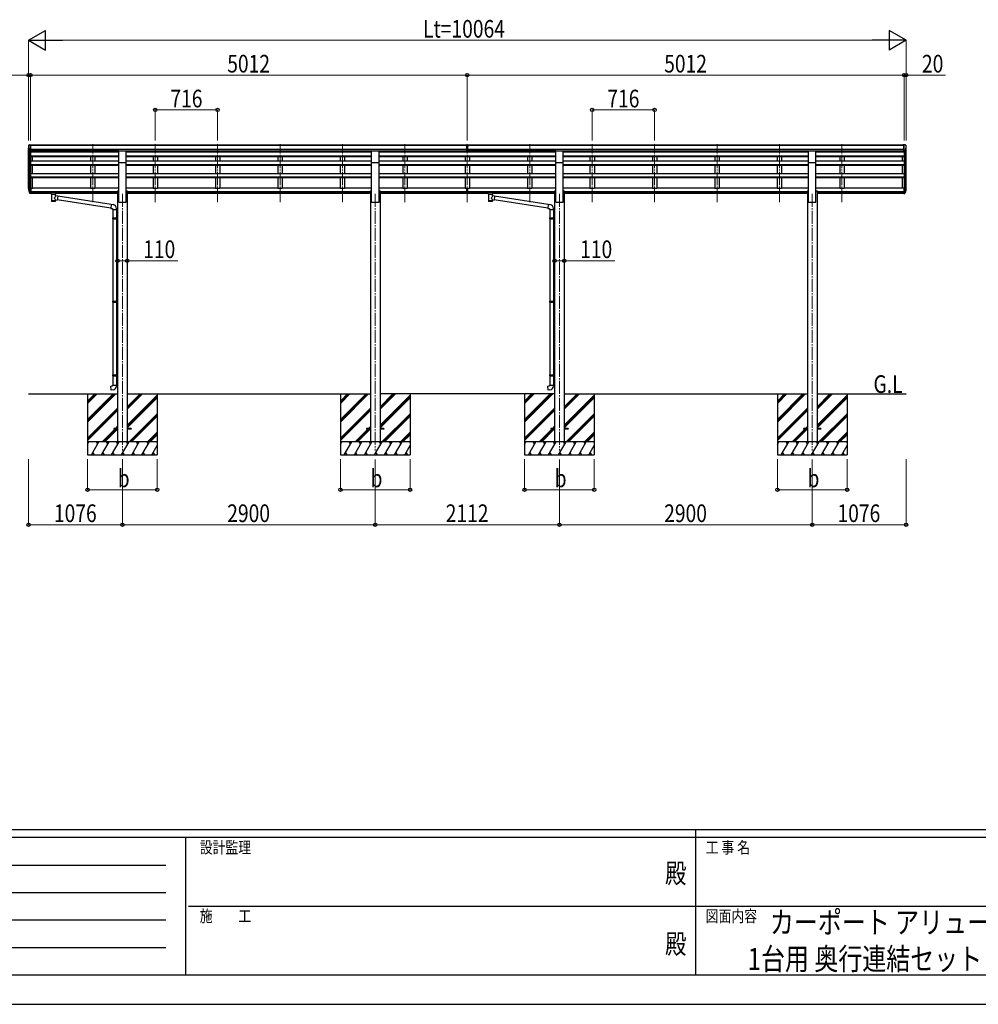
# Model space of a CAD drawing. Units: millimetres. Extents: x 0 to 37845, y 0 to 26730.
# Drawn here: x 11149 to 22145, y 0 to 11297 of the extents above; entities that cross this region are included whole.
import ezdxf
from ezdxf.enums import TextEntityAlignment as Align

# ---------------------------------------------------------------- set-up
doc = ezdxf.new("R2010")
doc.units = ezdxf.units.MM
doc.header["$PDSIZE"] = 0.05
doc.linetypes.add('YCENTER_1', pattern=[13, 10, -1, 1, -1])
for name, color, linetype, lineweight in [('USER1', 3, 'Continuous', 13), ('YKK_12', 2, 'Continuous', 13), ('YKK_13', 4, 'Continuous', 30), ('YKK_A1', 4, 'Continuous', 30), ('YKK_D', 6, 'Continuous', 13), ('YKK_ZWAK', 7, 'Continuous', 30)]:
    doc.layers.add(name, color=color, linetype=linetype, lineweight=lineweight)
doc.styles.add('text-b', font='extslim2.shx', dxfattribs={"width": 0.8, "bigfont": 'extfont2.shx'})

msp = doc.modelspace()

# ---------------------------------------------------------------- linework, layer by layer
at = {"layer": 'YKK_12', "linetype": 'YCENTER_1', "ltscale": 15}
for p, q in [((11988, 9205), (11988, 9867)), ((12704, 9205), (12704, 9867)), ((13420, 9205), (13420, 9867)), ((14136, 9205), (14136, 9867)), ((14852, 9205), (14852, 9867)), ((15568, 9205), (15568, 9867)), ((16284, 9205), (16284, 9867)), ((17000, 9205), (17000, 9867)), ((17716, 9205), (17716, 9867)), ((18432, 9205), (18432, 9867)), ((19148, 9205), (19148, 9867)), ((19864, 9205), (19864, 9867)), ((20580, 9205), (20580, 9867)), ((12328, 9299), (12328, 6353)), ((15228, 9299), (15228, 6353)), ((17340, 9299), (17340, 6353)), ((20240, 9299), (20240, 6353))]:
    msp.add_line(p, q, dxfattribs=at)
at = {"layer": 'YKK_13', "ltscale": 0.5}
for p, q in [((11250, 9853), (11250, 9853)), ((11257, 9862), (11253, 9856)), ((11260, 9863), (11258, 9862)), ((11260, 9863), (11279, 9863)), ((11272, 9790), (11272, 9863)), ((11279, 9863), (11289, 9862)), ((11279, 9791), (11279, 9863)), ((11289, 9861), (11289, 9862)), ((21290, 9863), (21280, 9862)), ((21280, 9861), (21280, 9862)), ((21290, 9791), (21290, 9863)), ((21308, 9863), (21290, 9863)), ((21296, 9790), (21296, 9863)), ((21308, 9863), (21310, 9862)), ((21311, 9862), (21315, 9856)), ((21318, 9853), (21318, 9853)), ((11264, 9791), (11255, 9807)), ((11272, 9790), (11267, 9790)), ((11279, 9791), (11272, 9791)), ((21290, 9791), (21296, 9791)), ((21296, 9790), (21301, 9790)), ((21304, 9791), (21313, 9807))]:
    msp.add_line(p, q, dxfattribs=at)
at = {"layer": 'YKK_13'}
for p, q in [((16268, 9862), (16286, 9863)), ((16268, 9855), (16268, 9862)), ((16268, 9855), (16278, 9855)), ((16278, 9791), (16278, 9856)), ((16284, 9854), (16278, 9854)), ((16278, 9853), (16291, 9853)), ((16291, 9854), (16284, 9854)), ((16286, 9863), (16301, 9862)), ((16291, 9791), (16291, 9856)), ((16291, 9855), (16301, 9855)), ((16301, 9855), (16301, 9862)), ((12286, 9792), (12371, 9792)), ((12286, 9658), (12286, 9792)), ((12371, 9658), (12371, 9792)), ((15186, 9792), (15271, 9792)), ((15186, 9658), (15186, 9792)), ((15271, 9658), (15271, 9792)), ((16278, 9811), (16284, 9811)), ((16281, 9810), (16278, 9810)), ((16278, 9792), (16284, 9792)), ((16284, 9790), (16278, 9791)), ((16284, 9810), (16281, 9810)), ((16284, 9811), (16291, 9811)), ((16287, 9810), (16284, 9810)), ((16284, 9792), (16291, 9792)), ((16291, 9791), (16284, 9790)), ((16291, 9810), (16287, 9810)), ((17298, 9792), (17383, 9792)), ((17298, 9658), (17298, 9792)), ((17383, 9658), (17383, 9792)), ((20198, 9792), (20283, 9792)), ((20198, 9658), (20198, 9792)), ((20283, 9658), (20283, 9792)), ((12286, 9658), (12371, 9658)), ((15186, 9658), (15271, 9658)), ((17298, 9658), (17383, 9658)), ((20198, 9658), (20283, 9658)), ((11279, 9364), (11272, 9364)), ((11279, 9326), (11272, 9326)), ((11279, 9320), (11272, 9320)), ((11279, 9303), (11272, 9303)), ((11279, 9364), (11279, 9303)), ((11494, 9317), (11494, 9318)), ((11494, 9318), (11494, 9318)), ((11494, 9318), (11494, 9318)), ((11494, 9318), (11494, 9318)), ((11494, 9318), (11494, 9318)), ((11494, 9318), (11495, 9318)), ((11494, 9317), (11494, 9315)), ((11494, 9317), (11494, 9306)), ((11494, 9317), (11494, 9317)), ((11494, 9306), (11494, 9306)), ((11494, 9306), (11494, 9306)), ((11494, 9306), (11494, 9306)), ((11494, 9306), (11494, 9306)), ((11494, 9306), (11494, 9306)), ((11494, 9306), (11494, 9306)), ((11494, 9306), (11495, 9306)), ((11495, 9318), (11495, 9318)), ((11495, 9318), (11496, 9318)), ((11495, 9306), (11495, 9306)), ((11495, 9306), (11496, 9306)), ((11496, 9318), (11579, 9318)), ((11496, 9316), (11579, 9316)), ((11496, 9306), (11510, 9306)), ((11510, 9299), (11510, 9309)), ((11510, 9299), (11510, 9299)), ((11510, 9299), (11510, 9298)), ((11510, 9298), (11511, 9297)), ((11511, 9297), (11512, 9296)), ((11512, 9296), (11513, 9295)), ((11513, 9295), (11514, 9294)), ((11514, 9294), (11514, 9214)), ((11560, 9294), (11560, 9295)), ((11560, 9295), (11562, 9295)), ((11560, 9277), (11560, 9294)), ((11585, 9273), (11560, 9277)), ((11562, 9295), (11563, 9296)), ((11563, 9297), (11564, 9298)), ((11563, 9296), (11563, 9297)), ((11564, 9299), (11564, 9309)), ((11564, 9306), (11579, 9306)), ((11564, 9298), (11564, 9299)), ((11585, 9273), (11578, 9228)), ((11579, 9318), (11579, 9318)), ((11579, 9318), (11579, 9318)), ((11579, 9318), (11580, 9318)), ((11579, 9306), (11579, 9306)), ((11579, 9306), (11579, 9306)), ((11579, 9306), (11580, 9306)), ((11580, 9318), (11580, 9318)), ((11580, 9318), (11580, 9318)), ((11580, 9318), (11581, 9317)), ((11580, 9306), (11580, 9306)), ((11580, 9306), (11580, 9306)), ((11580, 9306), (11581, 9306)), ((11581, 9317), (11581, 9306)), ((11581, 9317), (11581, 9317)), ((11581, 9317), (11581, 9317)), ((11581, 9306), (11581, 9306)), ((11581, 9306), (11581, 9306)), ((12199, 9176), (11585, 9271)), ((16278, 9326), (16278, 9364)), ((16278, 9326), (16291, 9326)), ((16278, 9304), (16278, 9326)), ((16278, 9321), (16291, 9321)), ((16278, 9305), (16284, 9304)), ((16284, 9303), (16278, 9304)), ((16284, 9304), (16291, 9305)), ((16291, 9304), (16284, 9303)), ((16291, 9326), (16291, 9364)), ((16291, 9304), (16291, 9326)), ((16506, 9317), (16506, 9318)), ((16506, 9318), (16506, 9318)), ((16506, 9318), (16506, 9318)), ((16506, 9318), (16506, 9318)), ((16506, 9318), (16506, 9318)), ((16506, 9318), (16507, 9318)), ((16506, 9317), (16506, 9315)), ((16506, 9317), (16506, 9306)), ((16506, 9317), (16506, 9317)), ((16506, 9306), (16506, 9306)), ((16506, 9306), (16506, 9306)), ((16506, 9306), (16506, 9306)), ((16506, 9306), (16506, 9306)), ((16506, 9306), (16506, 9306)), ((16506, 9306), (16506, 9306)), ((16506, 9306), (16507, 9306)), ((16507, 9318), (16507, 9318)), ((16507, 9318), (16508, 9318)), ((16507, 9306), (16507, 9306)), ((16507, 9306), (16508, 9306)), ((16508, 9318), (16591, 9318)), ((16508, 9316), (16591, 9316)), ((16508, 9306), (16522, 9306)), ((16522, 9299), (16522, 9309)), ((16522, 9299), (16522, 9299)), ((16522, 9299), (16522, 9298)), ((16522, 9298), (16523, 9297)), ((16523, 9297), (16524, 9296)), ((16524, 9296), (16525, 9295)), ((16525, 9295), (16526, 9294)), ((16526, 9294), (16526, 9214)), ((16572, 9294), (16572, 9295)), ((16572, 9295), (16574, 9295)), ((16572, 9277), (16572, 9294)), ((16597, 9273), (16572, 9277)), ((16574, 9295), (16575, 9296)), ((16575, 9297), (16576, 9298)), ((16575, 9296), (16575, 9297)), ((16576, 9299), (16576, 9309)), ((16576, 9306), (16591, 9306)), ((16576, 9298), (16576, 9299)), ((16597, 9273), (16590, 9228)), ((16591, 9318), (16591, 9318)), ((16591, 9318), (16591, 9318)), ((16591, 9318), (16592, 9318)), ((16591, 9306), (16591, 9306)), ((16591, 9306), (16591, 9306)), ((16591, 9306), (16592, 9306)), ((16592, 9318), (16592, 9318)), ((16592, 9318), (16592, 9318)), ((16592, 9318), (16593, 9317)), ((16592, 9306), (16592, 9306)), ((16592, 9306), (16592, 9306)), ((16592, 9306), (16593, 9306)), ((16593, 9317), (16593, 9306)), ((16593, 9317), (16593, 9317)), ((16593, 9317), (16593, 9317)), ((16593, 9306), (16593, 9306)), ((16593, 9306), (16593, 9306)), ((17211, 9176), (16597, 9271)), ((21290, 9364), (21290, 9303)), ((21290, 9364), (21296, 9364)), ((21290, 9326), (21296, 9326)), ((21290, 9320), (21296, 9320)), ((21290, 9303), (21296, 9303)), ((11560, 9214), (11560, 9231)), ((11560, 9231), (11578, 9228)), ((12195, 9134), (11578, 9229)), ((12199, 9176), (12195, 9130)), ((12220, 9174), (12199, 9176)), ((16572, 9214), (16572, 9231)), ((16572, 9231), (16590, 9228)), ((17207, 9134), (16590, 9229)), ((17211, 9176), (17207, 9130)), ((17232, 9174), (17211, 9176)), ((12195, 9130), (12215, 9129)), ((12215, 9129), (12215, 9119)), ((12215, 9119), (12261, 9119)), ((12217, 9119), (12217, 9025)), ((12259, 9119), (12259, 9027)), ((12261, 9119), (12261, 9130)), ((17207, 9130), (17227, 9129)), ((17227, 9129), (17227, 9119)), ((17227, 9119), (17273, 9119)), ((17229, 9119), (17229, 9025)), ((17271, 9119), (17271, 9027)), ((17273, 9119), (17273, 9130)), ((12215, 9023), (12216, 9025)), ((12215, 9023), (12259, 9023)), ((12215, 9023), (12215, 9015)), ((12215, 9015), (12259, 9015)), ((12215, 9015), (12216, 9013)), ((12216, 9025), (12259, 9025)), ((12216, 9013), (12259, 9013)), ((12217, 9013), (12217, 8069)), ((12255, 9023), (12254, 9025)), ((12255, 9015), (12254, 9013)), ((12255, 9023), (12255, 9015)), ((12257, 9027), (12273, 9028)), ((12257, 9025), (12257, 9027)), ((12257, 9025), (12259, 9025)), ((12257, 9012), (12259, 9012)), ((12257, 9010), (12257, 9012)), ((12257, 9010), (12273, 9010)), ((12259, 9012), (12259, 9025)), ((12259, 9010), (12259, 8071)), ((12273, 9028), (12273, 9010)), ((17227, 9023), (17228, 9025)), ((17227, 9023), (17271, 9023)), ((17227, 9023), (17227, 9015)), ((17227, 9015), (17271, 9015)), ((17227, 9015), (17228, 9013)), ((17228, 9025), (17271, 9025)), ((17228, 9013), (17271, 9013)), ((17229, 9013), (17229, 8069)), ((17267, 9023), (17266, 9025)), ((17267, 9015), (17266, 9013)), ((17267, 9023), (17267, 9015)), ((17269, 9027), (17285, 9028)), ((17269, 9025), (17269, 9027)), ((17269, 9025), (17271, 9025)), ((17269, 9012), (17271, 9012)), ((17269, 9010), (17269, 9012)), ((17269, 9010), (17285, 9010)), ((17271, 9012), (17271, 9025)), ((17271, 9010), (17271, 8071)), ((17285, 9028), (17285, 9010)), ((12215, 8067), (12216, 8069)), ((12215, 8067), (12259, 8067)), ((12215, 8067), (12215, 8059)), ((12215, 8059), (12259, 8059)), ((12215, 8059), (12216, 8057)), ((12216, 8069), (12259, 8069)), ((12216, 8057), (12259, 8057)), ((12217, 8057), (12217, 7223)), ((12255, 8067), (12254, 8069)), ((12255, 8059), (12254, 8057)), ((12255, 8067), (12255, 8059)), ((12257, 8071), (12273, 8072)), ((12257, 8069), (12257, 8071)), ((12257, 8069), (12259, 8069)), ((12257, 8056), (12259, 8056)), ((12257, 8054), (12257, 8056)), ((12257, 8054), (12273, 8054)), ((12259, 8056), (12259, 8069)), ((12259, 8054), (12259, 7226)), ((12273, 8072), (12273, 8054)), ((17227, 8067), (17228, 8069)), ((17227, 8067), (17271, 8067)), ((17227, 8067), (17227, 8059)), ((17227, 8059), (17271, 8059)), ((17227, 8059), (17228, 8057)), ((17228, 8069), (17271, 8069)), ((17228, 8057), (17271, 8057)), ((17229, 8057), (17229, 7223)), ((17267, 8067), (17266, 8069)), ((17267, 8059), (17266, 8057)), ((17267, 8067), (17267, 8059)), ((17269, 8071), (17285, 8072)), ((17269, 8069), (17269, 8071)), ((17269, 8069), (17271, 8069)), ((17269, 8056), (17271, 8056)), ((17269, 8054), (17269, 8056)), ((17269, 8054), (17285, 8054)), ((17271, 8056), (17271, 8069)), ((17271, 8054), (17271, 7226)), ((17285, 8072), (17285, 8054)), ((12215, 7221), (12216, 7223)), ((12215, 7221), (12259, 7221)), ((12215, 7221), (12215, 7213)), ((12215, 7213), (12259, 7213)), ((12215, 7213), (12216, 7211)), ((12216, 7223), (12259, 7223)), ((12216, 7211), (12259, 7211)), ((12217, 7211), (12217, 7105)), ((12255, 7221), (12254, 7223)), ((12255, 7213), (12254, 7211)), ((12255, 7221), (12255, 7213)), ((12257, 7226), (12273, 7226)), ((12257, 7224), (12257, 7226)), ((12257, 7224), (12259, 7224)), ((12257, 7211), (12259, 7211)), ((12257, 7209), (12257, 7211)), ((12257, 7209), (12273, 7208)), ((12259, 7211), (12259, 7224)), ((12259, 7209), (12259, 7105)), ((12273, 7226), (12273, 7208)), ((17227, 7221), (17228, 7223)), ((17227, 7221), (17271, 7221)), ((17227, 7221), (17227, 7213)), ((17227, 7213), (17271, 7213)), ((17227, 7213), (17228, 7211)), ((17228, 7223), (17271, 7223)), ((17228, 7211), (17271, 7211)), ((17229, 7211), (17229, 7105)), ((17267, 7221), (17266, 7223)), ((17267, 7213), (17266, 7211)), ((17267, 7221), (17267, 7213)), ((17269, 7226), (17285, 7226)), ((17269, 7224), (17269, 7226)), ((17269, 7224), (17271, 7224)), ((17269, 7211), (17271, 7211)), ((17269, 7209), (17269, 7211)), ((17269, 7209), (17285, 7208)), ((17271, 7211), (17271, 7224)), ((17271, 7209), (17271, 7105)), ((17285, 7226), (17285, 7208)), ((12195, 7093), (12215, 7095)), ((12199, 7048), (12195, 7093)), ((12220, 7049), (12199, 7048)), ((12215, 7105), (12261, 7105)), ((12215, 7095), (12215, 7105)), ((12261, 7105), (12261, 7094)), ((17207, 7093), (17227, 7095)), ((17211, 7048), (17207, 7093)), ((17232, 7049), (17211, 7048)), ((17227, 7105), (17273, 7105)), ((17227, 7095), (17227, 7105)), ((17273, 7105), (17273, 7094)), ((12228, 6607), (12228, 6598)), ((12273, 6607), (12228, 6607)), ((12273, 6598), (12228, 6598)), ((12428, 6607), (12383, 6607)), ((12428, 6598), (12383, 6598)), ((12428, 6607), (12428, 6598)), ((15128, 6607), (15128, 6598)), ((15173, 6607), (15128, 6607)), ((15173, 6598), (15128, 6598)), ((15328, 6607), (15283, 6607)), ((15328, 6598), (15283, 6598)), ((15328, 6607), (15328, 6598)), ((17240, 6607), (17240, 6598)), ((17285, 6607), (17240, 6607)), ((17285, 6598), (17240, 6598)), ((17440, 6607), (17395, 6607)), ((17440, 6598), (17395, 6598)), ((17440, 6607), (17440, 6598)), ((20140, 6607), (20140, 6598)), ((20185, 6607), (20140, 6607)), ((20185, 6598), (20140, 6598)), ((20340, 6607), (20295, 6607)), ((20340, 6598), (20295, 6598)), ((20340, 6607), (20340, 6598))]:
    msp.add_line(p, q, dxfattribs=at)
at = {"layer": 'YKK_13', "lineweight": 25}
for p, q in [((11254, 9338), (11265, 9319)), ((11266, 9320), (11256, 9338)), ((11257, 9321), (11265, 9304)), ((11272, 9319), (11267, 9319)), ((11272, 9317), (11267, 9317)), ((11272, 9302), (11267, 9302)), ((11272, 9364), (11272, 9302)), ((21296, 9364), (21296, 9302)), ((21296, 9319), (21301, 9319)), ((21296, 9317), (21301, 9317)), ((21296, 9302), (21301, 9302)), ((21303, 9320), (21312, 9338)), ((21314, 9338), (21304, 9319)), ((21311, 9321), (21304, 9304))]:
    msp.add_line(p, q, dxfattribs=at)
at = {"layer": 'YKK_13', "ltscale": 0.5}
for centre, radius, start, end in [((11253, 9853), 3, 93, 180), ((11452, 9853), 202, 180, 192.9026), ((11258, 9861), 1, 93.5, 145), ((21310, 9861), 1, 35, 86.5), ((21116, 9853), 202, 347.0974, 0), ((21315, 9853), 3, 0, 87), ((11267, 9793), 3, 210, 266.5), ((21301, 9793), 3, 273.5, 330)]:
    msp.add_arc(centre, radius, start, end, dxfattribs=at)
at = {"layer": 'YKK_13'}
for centre, radius, start, end in [((11341, 9360), 89.1, 174.4958, 194.4119), ((11340, 9364), 88.1, 177.2239, 197.2107), ((21228, 9364), 88.1, 342.7893, 2.7761), ((21227, 9360), 89.1, 345.5881, 5.5042), ((12216, 9130), 45, 0, 85), ((17228, 9130), 45, 0, 85), ((12216, 7094), 45, 275, 0), ((17228, 7094), 45, 275, 0)]:
    msp.add_arc(centre, radius, start, end, dxfattribs=at)
at = {"layer": 'YKK_13', "lineweight": 25}
for centre, radius, start, end in [((11385, 9357), 133, 183.2799, 195.713), ((11267, 9320), 3, 210, 270), ((11267, 9305), 3, 210, 270), ((11267, 9321), 1.5, 210, 270), ((21301, 9321), 1.5, 270, 330), ((21301, 9320), 3, 270, 330), ((21301, 9305), 3, 270, 330), ((21183, 9357), 133, 344.287, 356.7201)]:
    msp.add_arc(centre, radius, start, end, dxfattribs=at)
at = {"layer": 'YKK_13'}
for centre, major_axis, ratio, start_param, end_param in [((16309, 9852), (24.6, -1.5), 0.121868, 3.142224, 3.149103), ((11537, 9309), (27, 0), 0.122176, 0, 3.141593), ((11548, 9299), (16, 0), 0.361356, 6.263698, 6.283185), ((16549, 9309), (27, 0), 0.122176, 0, 3.141593), ((16560, 9299), (16, 0), 0.361356, 6.263698, 6.283185), ((11537, 9227), (22.9, 0), 0.122865, 3.141593, 6.283185), ((16549, 9227), (22.9, 0), 0.122865, 3.141593, 6.283185)]:
    msp.add_ellipse(centre, major_axis=major_axis, ratio=ratio, start_param=start_param, end_param=end_param, dxfattribs=at)
at = {"layer": 'YKK_13', "extrusion": (0, 0, -1)}
for centre, major_axis, ratio, start_param, end_param in [((11496, 9315), (2, 0), 0.109601, 3.141593, 4.712389), ((11537, 9294), (-22.9, 0.4), 0.072511, 4.711586, 6.282382), ((11537, 9292), (-22.9, 0.4), 0.072511, 4.711586, 6.282382), ((11537, 9294), (22.9, 0.4), 0.07247, 0.000809, 1.571605), ((11537, 9292), (22.9, 0.4), 0.07247, 0.000809, 1.571605), ((11537, 9250), (-22.8, -26.6), 0.234429, 3.156333, 4.597638), ((11579, 9315), (2, 0), 0.109601, 4.712389, 6.283185), ((16508, 9315), (2, 0), 0.109601, 3.141593, 4.712389), ((16549, 9294), (-22.9, 0.4), 0.072511, 4.711586, 6.282382), ((16549, 9292), (-22.9, 0.4), 0.072511, 4.711586, 6.282382), ((16549, 9294), (22.9, 0.4), 0.07247, 0.000809, 1.571605), ((16549, 9292), (22.9, 0.4), 0.07247, 0.000809, 1.571605), ((16549, 9250), (-22.8, -26.6), 0.234429, 3.156333, 4.597638), ((16591, 9315), (2, 0), 0.109601, 4.712389, 6.283185), ((11537, 9214), (22.9, 0), 0.101955, 6.282972, 9.424821), ((11540, 9253), (20.3, -22.2), 0.045535, 4.975651, 6.24419), ((16549, 9214), (22.9, 0), 0.101955, 6.282972, 9.424821), ((16552, 9253), (20.3, -22.2), 0.045535, 4.975651, 6.24419)]:
    msp.add_ellipse(centre, major_axis=major_axis, ratio=ratio, start_param=start_param, end_param=end_param, dxfattribs=at)
at = {"layer": 'YKK_A1'}
for p, q in [((11279, 9861), (16268, 9861)), ((11279, 9856), (16268, 9856)), ((16301, 9861), (21290, 9861)), ((16301, 9856), (21290, 9856)), ((11252, 9362), (11252, 9824)), ((11256, 9805), (11256, 9338)), ((11266, 9790), (11266, 9320)), ((11272, 9791), (11272, 9364)), ((12286, 9776), (11272, 9776)), ((11272, 9734), (12286, 9734)), ((11272, 9733), (12286, 9733)), ((11272, 9728), (12286, 9728)), ((11279, 9812), (16278, 9812)), ((11279, 9794), (16278, 9794)), ((12286, 9792), (11279, 9792)), ((11297, 9776), (11297, 9792)), ((11297, 9677), (11297, 9728)), ((11297, 9722), (11297, 9728)), ((11963, 9792), (11963, 9776)), ((11963, 9728), (11963, 9677)), ((12013, 9792), (12013, 9776)), ((12013, 9728), (12013, 9677)), ((15186, 9776), (12371, 9776)), ((12371, 9734), (15186, 9734)), ((12371, 9733), (15186, 9733)), ((12371, 9728), (15186, 9728)), ((12679, 9792), (12679, 9776)), ((12679, 9728), (12679, 9677)), ((12729, 9792), (12729, 9776)), ((12729, 9728), (12729, 9677)), ((13395, 9792), (13395, 9776)), ((13395, 9728), (13395, 9677)), ((13445, 9792), (13445, 9776)), ((13445, 9728), (13445, 9677)), ((14111, 9792), (14111, 9776)), ((14111, 9728), (14111, 9677)), ((14161, 9792), (14161, 9776)), ((14161, 9728), (14161, 9677)), ((14827, 9792), (14827, 9776)), ((14827, 9728), (14827, 9677)), ((14877, 9792), (14877, 9776)), ((14877, 9728), (14877, 9677)), ((15271, 9792), (16278, 9792)), ((16284, 9776), (15271, 9776)), ((15271, 9734), (16284, 9734)), ((15271, 9733), (16284, 9733)), ((15271, 9728), (16284, 9728)), ((15543, 9792), (15543, 9776)), ((15543, 9728), (15543, 9677)), ((15593, 9792), (15593, 9776)), ((15593, 9728), (15593, 9677)), ((16259, 9792), (16259, 9776)), ((16259, 9728), (16259, 9677)), ((17298, 9776), (16284, 9776)), ((16284, 9734), (17298, 9734)), ((16284, 9733), (17298, 9733)), ((16284, 9728), (17298, 9728)), ((16291, 9812), (21290, 9812)), ((16291, 9794), (21290, 9794)), ((17298, 9792), (16291, 9792)), ((16309, 9792), (16309, 9776)), ((16309, 9728), (16309, 9677)), ((16975, 9792), (16975, 9776)), ((16975, 9728), (16975, 9677)), ((17025, 9792), (17025, 9776)), ((17025, 9728), (17025, 9677)), ((20198, 9776), (17383, 9776)), ((17383, 9734), (20198, 9734)), ((17383, 9733), (20198, 9733)), ((17383, 9728), (20198, 9728)), ((17691, 9792), (17691, 9776)), ((17691, 9728), (17691, 9677)), ((17741, 9792), (17741, 9776)), ((17741, 9728), (17741, 9677)), ((18407, 9792), (18407, 9776)), ((18407, 9728), (18407, 9677)), ((18457, 9792), (18457, 9776)), ((18457, 9728), (18457, 9677)), ((19123, 9792), (19123, 9776)), ((19123, 9728), (19123, 9677)), ((19173, 9792), (19173, 9776)), ((19173, 9728), (19173, 9677)), ((19839, 9792), (19839, 9776)), ((19839, 9728), (19839, 9677)), ((19889, 9792), (19889, 9776)), ((19889, 9728), (19889, 9677)), ((20283, 9792), (21290, 9792)), ((21296, 9776), (20283, 9776)), ((20283, 9734), (21296, 9734)), ((20283, 9733), (21296, 9733)), ((20283, 9728), (21296, 9728)), ((20555, 9792), (20555, 9776)), ((20555, 9728), (20555, 9677)), ((20605, 9792), (20605, 9776)), ((20605, 9728), (20605, 9677)), ((21271, 9792), (21271, 9776)), ((21271, 9728), (21271, 9677)), ((21296, 9791), (21296, 9364)), ((21302, 9790), (21302, 9320)), ((21312, 9805), (21312, 9338)), ((21316, 9362), (21316, 9824)), ((11272, 9677), (12286, 9677)), ((11272, 9637), (12286, 9637)), ((11272, 9635), (12286, 9635)), ((11272, 9628), (12286, 9628)), ((11297, 9531), (11297, 9628)), ((11963, 9628), (11963, 9532)), ((12013, 9628), (12013, 9532)), ((12286, 9203), (12286, 9658)), ((12371, 9677), (15186, 9677)), ((12371, 9203), (12371, 9658)), ((12371, 9637), (15186, 9637)), ((12371, 9635), (15186, 9635)), ((12371, 9628), (15186, 9628)), ((12679, 9628), (12679, 9532)), ((12729, 9628), (12729, 9532)), ((13395, 9628), (13395, 9532)), ((13445, 9628), (13445, 9532)), ((14111, 9628), (14111, 9532)), ((14161, 9628), (14161, 9532)), ((14827, 9628), (14827, 9532)), ((14877, 9628), (14877, 9532)), ((15186, 9203), (15186, 9658)), ((15271, 9677), (16284, 9677)), ((15271, 9203), (15271, 9658)), ((15271, 9637), (16284, 9637)), ((15271, 9635), (16284, 9635)), ((15271, 9628), (16284, 9628)), ((15543, 9628), (15543, 9532)), ((15593, 9628), (15593, 9532)), ((16259, 9628), (16259, 9532)), ((16284, 9677), (17298, 9677)), ((16284, 9637), (17298, 9637)), ((16284, 9635), (17298, 9635)), ((16284, 9628), (17298, 9628)), ((16309, 9628), (16309, 9532)), ((16975, 9628), (16975, 9532)), ((17025, 9628), (17025, 9532)), ((17298, 9203), (17298, 9658)), ((17383, 9677), (20198, 9677)), ((17383, 9203), (17383, 9658)), ((17383, 9637), (20198, 9637)), ((17383, 9635), (20198, 9635)), ((17383, 9628), (20198, 9628)), ((17691, 9628), (17691, 9532)), ((17741, 9628), (17741, 9532)), ((18407, 9628), (18407, 9532)), ((18457, 9628), (18457, 9532)), ((19123, 9628), (19123, 9532)), ((19173, 9628), (19173, 9532)), ((19839, 9628), (19839, 9532)), ((19889, 9628), (19889, 9532)), ((20198, 9203), (20198, 9658)), ((20283, 9677), (21296, 9677)), ((20283, 9203), (20283, 9658)), ((20283, 9637), (21296, 9637)), ((20283, 9635), (21296, 9635)), ((20283, 9628), (21296, 9628)), ((20555, 9628), (20555, 9532)), ((20605, 9628), (20605, 9532)), ((21271, 9628), (21271, 9532)), ((11272, 9532), (12286, 9532)), ((12286, 9492), (11272, 9492)), ((12286, 9491), (11272, 9491)), ((12371, 9532), (15186, 9532)), ((15186, 9492), (12371, 9492)), ((15186, 9491), (12371, 9491)), ((15271, 9532), (16284, 9532)), ((16284, 9492), (15271, 9492)), ((16284, 9491), (15271, 9491)), ((16284, 9532), (17298, 9532)), ((17298, 9492), (16284, 9492)), ((17298, 9491), (16284, 9491)), ((17383, 9532), (20198, 9532)), ((20198, 9492), (17383, 9492)), ((20198, 9491), (17383, 9491)), ((20283, 9532), (21296, 9532)), ((21296, 9492), (20283, 9492)), ((21296, 9491), (20283, 9491)), ((12286, 9481), (11272, 9481)), ((11297, 9363), (11297, 9481)), ((11963, 9481), (11963, 9364)), ((12013, 9481), (12013, 9364)), ((15186, 9481), (12371, 9481)), ((12679, 9481), (12679, 9364)), ((12729, 9481), (12729, 9364)), ((13395, 9481), (13395, 9364)), ((13445, 9481), (13445, 9364)), ((14111, 9481), (14111, 9364)), ((14161, 9481), (14161, 9364)), ((14827, 9481), (14827, 9364)), ((14877, 9481), (14877, 9364)), ((16284, 9481), (15271, 9481)), ((15543, 9481), (15543, 9364)), ((15593, 9481), (15593, 9364)), ((16259, 9481), (16259, 9364)), ((17298, 9481), (16284, 9481)), ((16309, 9481), (16309, 9364)), ((16975, 9481), (16975, 9364)), ((17025, 9481), (17025, 9364)), ((20198, 9481), (17383, 9481)), ((17691, 9481), (17691, 9364)), ((17741, 9481), (17741, 9364)), ((18407, 9481), (18407, 9364)), ((18457, 9481), (18457, 9364)), ((19123, 9481), (19123, 9364)), ((19173, 9481), (19173, 9364)), ((19839, 9481), (19839, 9364)), ((19889, 9481), (19889, 9364)), ((21296, 9481), (20283, 9481)), ((20555, 9481), (20555, 9364)), ((20605, 9481), (20605, 9364)), ((21271, 9481), (21271, 9363)), ((11279, 9363), (11297, 9363)), ((11279, 9324), (12273, 9324)), ((11279, 9323), (12273, 9323)), ((11279, 9305), (11510, 9305)), ((11297, 9368), (11963, 9368)), ((11564, 9305), (12273, 9305)), ((11963, 9364), (12013, 9364)), ((12013, 9368), (12286, 9368)), ((12273, 9333), (12273, 6453)), ((12273, 9333), (12286, 9333)), ((12371, 9368), (12679, 9368)), ((12371, 9333), (12383, 9333)), ((12383, 9333), (12383, 6453)), ((12383, 9324), (15173, 9324)), ((12383, 9323), (15173, 9323)), ((12383, 9305), (15173, 9305)), ((12679, 9364), (12729, 9364)), ((12729, 9368), (13395, 9368)), ((13395, 9364), (13445, 9364)), ((13445, 9368), (14111, 9368)), ((14111, 9364), (14161, 9364)), ((14161, 9368), (14827, 9368)), ((14827, 9364), (14877, 9364)), ((14877, 9368), (15186, 9368)), ((15173, 9333), (15173, 6453)), ((15173, 9333), (15186, 9333)), ((15271, 9368), (15543, 9368)), ((15271, 9333), (15283, 9333)), ((15283, 9333), (15283, 6453)), ((15283, 9324), (16278, 9324)), ((15283, 9323), (16278, 9323)), ((15283, 9305), (16278, 9305)), ((15543, 9364), (15593, 9364)), ((15593, 9368), (16259, 9368)), ((16259, 9364), (16309, 9364)), ((16291, 9324), (17285, 9324)), ((16291, 9323), (17285, 9323)), ((16291, 9305), (16522, 9305)), ((16309, 9368), (16975, 9368)), ((16576, 9305), (17285, 9305)), ((16975, 9364), (17025, 9364)), ((17025, 9368), (17298, 9368)), ((17285, 9333), (17285, 6453)), ((17285, 9333), (17298, 9333)), ((17383, 9368), (17691, 9368)), ((17383, 9333), (17395, 9333)), ((17395, 9333), (17395, 6453)), ((17395, 9324), (20185, 9324)), ((17395, 9323), (20185, 9323)), ((17395, 9305), (20185, 9305)), ((17691, 9364), (17741, 9364)), ((17741, 9368), (18407, 9368)), ((18407, 9364), (18457, 9364)), ((18457, 9368), (19123, 9368)), ((19123, 9364), (19173, 9364)), ((19173, 9368), (19839, 9368)), ((19839, 9364), (19889, 9364)), ((19889, 9368), (20198, 9368)), ((20185, 9333), (20185, 6453)), ((20185, 9333), (20198, 9333)), ((20283, 9368), (20555, 9368)), ((20283, 9333), (20295, 9333)), ((20295, 9333), (20295, 6453)), ((20295, 9324), (21290, 9324)), ((20295, 9323), (21290, 9323)), ((20295, 9305), (21290, 9305)), ((20555, 9364), (20605, 9364)), ((20605, 9368), (21271, 9368)), ((21290, 9363), (21271, 9363)), ((12286, 9203), (12371, 9203)), ((15186, 9203), (15271, 9203)), ((17298, 9203), (17383, 9203)), ((20198, 9203), (20283, 9203)), ((11252, 7003), (12273, 7003)), ((11928, 7003), (11928, 6303)), ((11928, 6708), (12222, 7003)), ((11928, 6694), (12236, 7003)), ((11928, 6680), (12251, 7003)), ((11928, 6892), (12038, 7003)), ((11928, 6906), (12024, 7003)), ((11928, 6920), (12010, 7003)), ((12383, 7003), (15173, 7003)), ((12383, 6827), (12559, 7003)), ((12383, 6841), (12545, 7003)), ((12383, 6855), (12531, 7003)), ((12383, 6643), (12728, 6988)), ((12383, 6629), (12728, 6974)), ((12383, 6615), (12728, 6960)), ((12728, 7003), (12728, 6303)), ((14828, 7003), (14828, 6303)), ((14828, 6708), (15122, 7003)), ((14828, 6694), (15136, 7003)), ((14828, 6680), (15151, 7003)), ((14828, 6892), (14938, 7003)), ((14828, 6906), (14924, 7003)), ((14828, 6920), (14910, 7003)), ((17285, 7003), (15283, 7003)), ((15283, 6827), (15459, 7003)), ((15283, 6841), (15445, 7003)), ((15283, 6855), (15431, 7003)), ((15283, 6643), (15628, 6988)), ((15283, 6629), (15628, 6974)), ((15283, 6615), (15628, 6960)), ((15628, 7003), (15628, 6303)), ((16940, 7003), (16940, 6303)), ((16940, 6708), (17234, 7003)), ((16940, 6694), (17248, 7003)), ((16940, 6680), (17263, 7003)), ((16940, 6892), (17050, 7003)), ((16940, 6906), (17036, 7003)), ((16940, 6920), (17022, 7003)), ((17395, 7003), (20185, 7003)), ((17395, 6827), (17571, 7003)), ((17395, 6841), (17557, 7003)), ((17395, 6855), (17543, 7003)), ((17395, 6643), (17740, 6988)), ((17395, 6629), (17740, 6974)), ((17395, 6615), (17740, 6960)), ((17740, 7003), (17740, 6303)), ((19840, 7003), (19840, 6303)), ((19840, 6708), (20134, 7003)), ((19840, 6694), (20148, 7003)), ((19840, 6680), (20163, 7003)), ((19840, 6892), (19950, 7003)), ((19840, 6906), (19936, 7003)), ((19840, 6920), (19922, 7003)), ((20295, 7003), (21316, 7003)), ((20295, 6827), (20471, 7003)), ((20295, 6841), (20457, 7003)), ((20295, 6855), (20443, 7003)), ((20295, 6643), (20640, 6988)), ((20295, 6629), (20640, 6974)), ((20295, 6615), (20640, 6960)), ((20640, 7003), (20640, 6303)), ((11928, 6496), (12273, 6841)), ((11928, 6482), (12273, 6827)), ((11928, 6468), (12273, 6813)), ((14828, 6496), (15173, 6841)), ((14828, 6482), (15173, 6827)), ((14828, 6468), (15173, 6813)), ((16940, 6496), (17285, 6841)), ((16940, 6482), (17285, 6827)), ((16940, 6468), (17285, 6813)), ((19840, 6496), (20185, 6841)), ((19840, 6482), (20185, 6827)), ((19840, 6468), (20185, 6813)), ((12405, 6453), (12728, 6776)), ((12419, 6453), (12728, 6762)), ((12433, 6453), (12728, 6747)), ((15305, 6453), (15628, 6776)), ((15319, 6453), (15628, 6762)), ((15333, 6453), (15628, 6747)), ((17417, 6453), (17740, 6776)), ((17431, 6453), (17740, 6762)), ((17445, 6453), (17740, 6747)), ((20317, 6453), (20640, 6776)), ((20331, 6453), (20640, 6762)), ((20345, 6453), (20640, 6747)), ((12097, 6453), (12242, 6598)), ((12111, 6453), (12256, 6598)), ((12125, 6453), (12270, 6598)), ((12251, 6607), (12273, 6629)), ((12265, 6607), (12273, 6615)), ((12617, 6453), (12728, 6564)), ((14997, 6453), (15142, 6598)), ((15011, 6453), (15156, 6598)), ((15025, 6453), (15170, 6598)), ((15151, 6607), (15173, 6629)), ((15165, 6607), (15173, 6615)), ((15517, 6453), (15628, 6564)), ((17109, 6453), (17254, 6598)), ((17123, 6453), (17268, 6598)), ((17137, 6453), (17282, 6598)), ((17263, 6607), (17285, 6629)), ((17277, 6607), (17285, 6615)), ((17629, 6453), (17740, 6564)), ((20009, 6453), (20154, 6598)), ((20023, 6453), (20168, 6598)), ((20037, 6453), (20182, 6598)), ((20163, 6607), (20185, 6629)), ((20177, 6607), (20185, 6615)), ((20529, 6453), (20640, 6564)), ((12728, 6453), (11928, 6453)), ((11928, 6425), (11944, 6453)), ((11973, 6303), (12059, 6453)), ((12044, 6427), (12029, 6453)), ((12088, 6303), (12175, 6453)), ((12160, 6427), (12145, 6453)), ((12204, 6303), (12290, 6453)), ((12275, 6427), (12260, 6453)), ((12319, 6303), (12406, 6453)), ((12391, 6427), (12376, 6453)), ((12435, 6303), (12521, 6453)), ((12506, 6427), (12491, 6453)), ((12550, 6303), (12637, 6453)), ((12607, 6453), (12622, 6427)), ((12631, 6453), (12728, 6549)), ((12645, 6453), (12728, 6535)), ((12722, 6453), (12728, 6442)), ((15628, 6453), (14828, 6453)), ((14828, 6425), (14844, 6453)), ((14873, 6303), (14959, 6453)), ((14944, 6427), (14929, 6453)), ((14988, 6303), (15075, 6453)), ((15060, 6427), (15045, 6453)), ((15104, 6303), (15190, 6453)), ((15175, 6427), (15160, 6453)), ((15219, 6303), (15306, 6453)), ((15291, 6427), (15276, 6453)), ((15335, 6303), (15421, 6453)), ((15406, 6427), (15391, 6453)), ((15450, 6303), (15537, 6453)), ((15507, 6453), (15522, 6427)), ((15531, 6453), (15628, 6549)), ((15545, 6453), (15628, 6535)), ((15622, 6453), (15628, 6442)), ((17740, 6453), (16940, 6453)), ((16940, 6425), (16956, 6453)), ((16985, 6303), (17071, 6453)), ((17056, 6427), (17041, 6453)), ((17100, 6303), (17187, 6453)), ((17172, 6427), (17157, 6453)), ((17216, 6303), (17302, 6453)), ((17287, 6427), (17272, 6453)), ((17331, 6303), (17418, 6453)), ((17403, 6427), (17388, 6453)), ((17447, 6303), (17533, 6453)), ((17518, 6427), (17503, 6453)), ((17562, 6303), (17649, 6453)), ((17619, 6453), (17634, 6427)), ((17643, 6453), (17740, 6549)), ((17657, 6453), (17740, 6535)), ((17734, 6453), (17740, 6442)), ((20640, 6453), (19840, 6453)), ((19840, 6425), (19856, 6453)), ((19885, 6303), (19971, 6453)), ((19956, 6427), (19941, 6453)), ((20000, 6303), (20087, 6453)), ((20072, 6427), (20057, 6453)), ((20116, 6303), (20202, 6453)), ((20187, 6427), (20172, 6453)), ((20231, 6303), (20318, 6453)), ((20303, 6427), (20288, 6453)), ((20347, 6303), (20433, 6453)), ((20418, 6427), (20403, 6453)), ((20462, 6303), (20549, 6453)), ((20519, 6453), (20534, 6427)), ((20543, 6453), (20640, 6549)), ((20557, 6453), (20640, 6535)), ((20634, 6453), (20640, 6442)), ((11988, 6329), (12003, 6303)), ((12103, 6329), (12118, 6303)), ((12219, 6329), (12234, 6303)), ((12334, 6329), (12349, 6303)), ((12450, 6329), (12465, 6303)), ((12565, 6329), (12580, 6303)), ((12666, 6303), (12728, 6411)), ((12681, 6329), (12696, 6303)), ((14888, 6329), (14903, 6303)), ((15003, 6329), (15018, 6303)), ((15119, 6329), (15134, 6303)), ((15234, 6329), (15249, 6303)), ((15350, 6329), (15365, 6303)), ((15465, 6329), (15480, 6303)), ((15566, 6303), (15628, 6411)), ((15581, 6329), (15596, 6303)), ((17000, 6329), (17015, 6303)), ((17115, 6329), (17130, 6303)), ((17231, 6329), (17246, 6303)), ((17346, 6329), (17361, 6303)), ((17462, 6329), (17477, 6303)), ((17577, 6329), (17592, 6303)), ((17678, 6303), (17740, 6411)), ((17693, 6329), (17708, 6303)), ((19900, 6329), (19915, 6303)), ((20015, 6329), (20030, 6303)), ((20131, 6329), (20146, 6303)), ((20246, 6329), (20261, 6303)), ((20362, 6329), (20377, 6303)), ((20477, 6329), (20492, 6303)), ((20578, 6303), (20640, 6411)), ((20593, 6329), (20608, 6303)), ((11928, 6303), (12728, 6303)), ((14828, 6303), (15628, 6303)), ((16940, 6303), (17740, 6303)), ((19840, 6303), (20640, 6303))]:
    msp.add_line(p, q, dxfattribs=at)
at = {"layer": 'YKK_D', "lineweight": -2}
for p, q in [((11252, 11061), (11447, 11173)), ((11447, 10948), (11447, 11173)), ((21316, 11061), (21121, 11173)), ((21121, 11173), (21121, 10948)), ((11252, 11061), (11447, 10948)), ((11252, 11061), (11642, 11061)), ((21316, 11061), (20926, 11061)), ((21316, 11061), (21121, 10948))]:
    msp.add_line(p, q, dxfattribs=at)
at = {"layer": 'YKK_D'}
for p, q in [((11252, 9911), (11252, 11062)), ((11477, 11061), (21091, 11061)), ((21316, 9911), (21316, 11062)), ((11252, 10661), (10801, 10661)), ((11252, 9911), (11252, 10662)), ((11272, 10661), (11252, 10661)), ((11272, 9911), (11272, 10662)), ((11272, 9911), (11272, 10662)), ((11272, 10661), (16284, 10661)), ((11272, 10661), (11349, 10661)), ((16284, 9911), (16284, 10662)), ((16284, 9911), (16284, 10662)), ((16284, 10661), (21296, 10661)), ((21296, 10661), (21220, 10661)), ((21296, 9911), (21296, 10662)), ((21296, 9911), (21296, 10662)), ((21296, 10661), (21316, 10661)), ((21316, 9911), (21316, 10662)), ((21316, 10661), (21767, 10661)), ((12704, 9911), (12704, 10262)), ((12704, 10261), (13420, 10261)), ((13420, 9911), (13420, 10262)), ((17716, 9911), (17716, 10262)), ((17716, 10261), (18432, 10261)), ((18432, 9911), (18432, 10262)), ((12273, 8532), (12383, 8532)), ((12383, 8532), (12963, 8532)), ((17285, 8532), (17395, 8532)), ((17395, 8532), (17975, 8532)), ((11252, 6253), (11252, 5502)), ((11928, 6253), (11928, 5902)), ((12328, 6253), (12328, 5502)), ((12328, 6252), (12328, 5502)), ((12728, 6253), (12728, 5902)), ((14828, 6253), (14828, 5902)), ((15228, 6252), (15228, 5502)), ((15228, 6252), (15228, 5502)), ((15628, 6253), (15628, 5902)), ((16940, 6253), (16940, 5902)), ((17340, 6252), (17340, 5502)), ((17340, 6251), (17340, 5502)), ((17740, 6253), (17740, 5902)), ((19840, 6253), (19840, 5902)), ((20240, 6252), (20240, 5502)), ((20240, 6252), (20240, 5502)), ((20640, 6253), (20640, 5902)), ((21316, 6253), (21316, 5502)), ((11928, 5903), (12728, 5903)), ((14828, 5903), (15628, 5903)), ((16940, 5903), (17740, 5903)), ((19840, 5903), (20640, 5903)), ((11252, 5503), (12328, 5503)), ((12328, 5503), (15228, 5503)), ((15228, 5503), (17340, 5503)), ((17340, 5503), (20240, 5503)), ((20240, 5503), (21316, 5503))]:
    msp.add_line(p, q, dxfattribs=at)
at = {"layer": 'YKK_D', "linetype": 'ByBlock', "lineweight": -2}
for centre in [(11252, 10661), (11272, 10661), (11272, 10661), (16284, 10661), (16284, 10661), (21296, 10661), (21296, 10661), (21316, 10661), (12704, 10261), (13420, 10261), (17716, 10261), (18432, 10261), (12273, 8532), (12383, 8532), (17285, 8532), (17395, 8532), (11928, 5903), (12728, 5903), (14828, 5903), (15628, 5903), (16940, 5903), (17740, 5903), (19840, 5903), (20640, 5903), (11252, 5503), (12328, 5503), (12328, 5503), (15228, 5503), (15228, 5503), (17340, 5503), (17340, 5503), (20240, 5503), (20240, 5503), (21316, 5503)]:
    msp.add_circle(centre, 19.1, dxfattribs=at)
at = {"layer": 'YKK_ZWAK'}
for p, q in [((36450, 2002), (1350, 2002)), ((18900, 2002), (18900, 338)), ((13050, 1912), (1350, 1912)), ((13050, 1912), (13050, 338)), ((18900, 1912), (13050, 1912)), ((24750, 1912), (18900, 1912)), ((1541, 1598), (12825, 1598)), ((1541, 1282), (12825, 1282)), ((13084, 1125), (18900, 1125)), ((18900, 1125), (24750, 1125)), ((1541, 968), (12825, 968)), ((1541, 652), (12825, 652)), ((1350, 338), (13050, 338)), ((13050, 338), (18900, 338)), ((18900, 338), (24750, 338)), ((0, 0), (37845, 0))]:
    msp.add_line(p, q, dxfattribs=at)
msp.add_point((18900, 338), dxfattribs=at)

# ---------------------------------------------------------------- texts
at = {"layer": 'USER1', "style": 'text-b', "width": 0.8}
for s, height, p in [('G.L', 202.5, (20943, 7015)), ('カーポート アリュース 600タイプ\u3000', 252, (19755, 815)), ('1台用 奥行連結セット 姿図 51・51-30', 252, (19500, 395))]:
    msp.add_text(s, height=height, dxfattribs=at).set_placement(p)
at = {"layer": 'YKK_D', "style": 'text-b', "width": 0.8}
for s, height, p in [('Lt=10064', 202.5, (15776, 11091)), ('5012', 202.5, (13530, 10691)), ('5012', 202.5, (18542, 10691)), ('20', 202.5, (21499, 10691)), ('716', 202.5, (12878, 10291)), ('716', 202.5, (17890, 10291)), ('110', 202.5, (12566, 8562)), ('110', 202.5, (17578, 8562)), ('b', 202, (12274, 5933)), ('b', 202, (15174, 5933)), ('b', 202, (17286, 5933)), ('b', 202, (20186, 5933)), ('1076', 202.5, (11542, 5533)), ('2900', 202.5, (13530, 5533)), ('2112', 202.5, (16036, 5533)), ('2900', 202.5, (18542, 5533)), ('1076', 202.5, (20530, 5533))]:
    msp.add_text(s, height=height, dxfattribs=at).set_placement(p)
at = {"layer": 'YKK_ZWAK', "style": 'text-b', "width": 0.8}
for s, p in [('設計監理', (13215, 1732)), ('工 事 名', (19018, 1732)), ('施\u3000\u3000工', (13215, 945)), ('図面内容', (19018, 945))]:
    msp.add_text(s, height=135, dxfattribs=at).set_placement(p)
for p in [(18675, 1474), (18675, 664)]:
    msp.add_text('殿', height=225, dxfattribs=at).set_placement(p, align=Align.MIDDLE)

doc.saveas('drawing.dxf')
